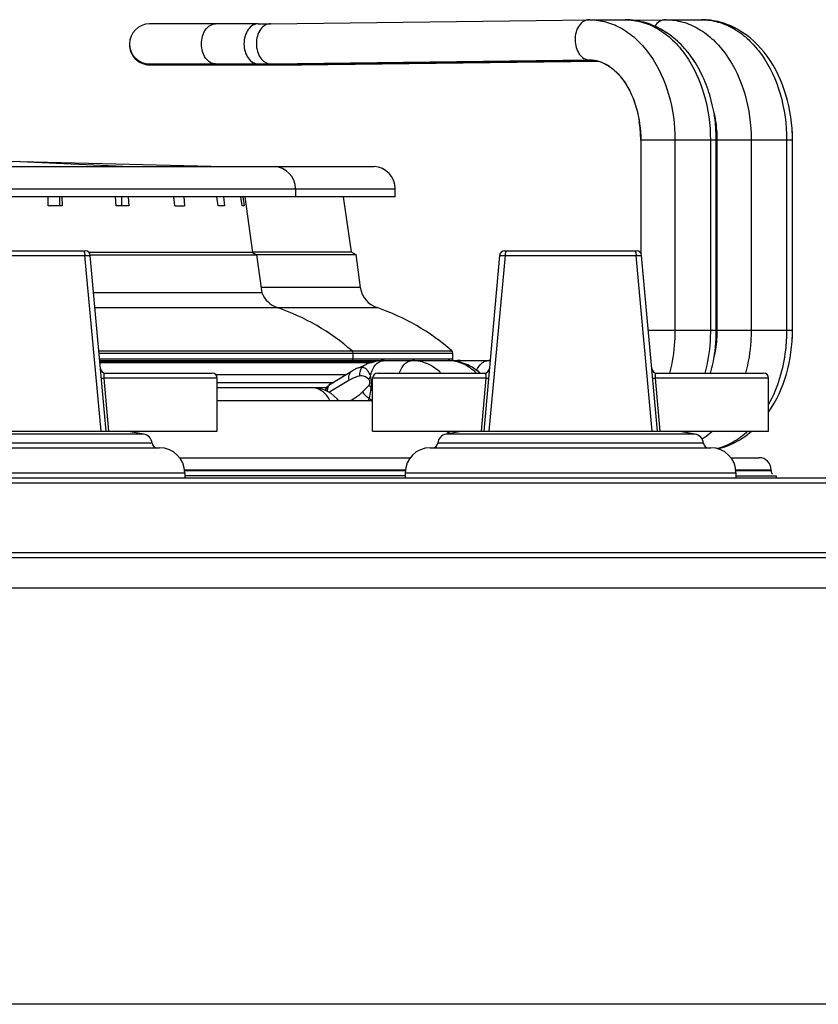
# Model space of a CAD drawing. Units: millimetres. Extents: x 122 to 1027, y 63 to 778.
# Drawn here: x 597 to 676, y 669 to 768 of the extents above; entities that cross this region are included whole.
import ezdxf

# ---------------------------------------------------------------- set-up
doc = ezdxf.new("R2010")
doc.units = ezdxf.units.MM
doc.header["$LTSCALE"] = 65.395
doc.layers.get('0').update_dxf_attribs({"linetype": 'CONTINUOUS'})

msp = doc.modelspace()

# ---------------------------------------------------------------- linework, layer by layer
at = {"color": 7, "linetype": 'CONTINUOUS'}
for p, q in [((621.728, 767.1271), (653.5216, 767.5195)), ((653.5952, 767.52), (653.5093, 767.5194)), ((653.5952, 767.52), (653.5956, 767.52)), ((653.5956, 767.52), (657.1312, 767.52)), ((657.13, 767.52), (657.1312, 767.52)), ((657.7094, 767.4851), (661.123, 767.5272)), ((661.1964, 767.5277), (661.1107, 767.5271)), ((661.1964, 767.5277), (661.197, 767.5277)), ((661.197, 767.5277), (664.7326, 767.5277)), ((664.7313, 767.5277), (664.7326, 767.5277)), ((620.5063, 767.1121), (609.6736, 767.1121)), ((609.6736, 763.1121), (624.0418, 763.1121)), ((609.6736, 763.0197), (623.5406, 763.0197)), ((620.2128, 763.0276), (620.0051, 763.0274)), ((621.2515, 763.0351), (654.2449, 763.4423)), ((621.2515, 763.0351), (624.787, 763.0351)), ((621.7527, 763.1274), (653.5462, 763.5198)), ((621.7527, 763.1274), (625.2883, 763.1274)), ((623.7483, 763.0276), (623.5406, 763.0274)), ((623.7483, 763.02), (623.5406, 763.0197)), ((624.787, 763.0351), (654.3935, 763.4005)), ((624.7994, 763.0275), (654.4199, 763.3931)), ((625.2883, 763.1274), (654.0082, 763.4819)), ((625.3006, 763.1198), (654.0823, 763.475)), ((653.5462, 763.5198), (653.5947, 763.5201)), ((653.5462, 763.5198), (653.5947, 763.5198)), ((653.5947, 763.5201), (653.5956, 763.5201)), ((658.6667, 755.5124), (658.6667, 744.2557)), ((666.2076, 755.5124), (658.6667, 755.5124)), ((658.6721, 755.5124), (658.6721, 744.2485)), ((662.0863, 755.5124), (662.0863, 736.5121)), ((665.6218, 755.5124), (665.6218, 736.5121)), ((666.2076, 736.5121), (666.2076, 755.5124)), ((666.2681, 755.5201), (666.2681, 736.5197)), ((673.809, 755.5201), (666.2681, 755.5201)), ((666.2735, 755.5201), (666.2735, 736.5197)), ((669.6877, 755.5201), (669.6877, 736.5197)), ((673.2232, 755.5201), (673.2232, 736.5197)), ((673.809, 736.5197), (673.809, 755.5201)), ((561.2918, 752.8603), (632.0648, 752.8603)), ((596.7243, 753.3621), (585.7243, 752.8603)), ((596.7243, 753.3621), (607.7243, 752.8603)), ((596.7776, 753.3596), (617.1783, 752.8603)), ((559.1783, 750.6621), (634.1783, 750.6621)), ((634.178, 749.8621), (559.1786, 749.8621)), ((599.5622, 748.9621), (599.5424, 749.8621)), ((600.7008, 749.8621), (600.7008, 748.9621)), ((600.9252, 749.8621), (600.945, 748.9621)), ((606.343, 748.9621), (606.2856, 749.8621)), ((606.8818, 749.8621), (606.8818, 748.9621)), ((607.533, 749.8621), (607.5904, 748.9621)), ((612.1823, 748.9621), (612.0928, 749.8621)), ((613.0828, 749.8621), (613.1723, 748.9621)), ((616.5084, 748.9621), (616.3957, 749.8621)), ((617.0313, 749.8621), (617.144, 748.9621)), ((618.898, 748.9621), (618.773, 749.8621)), ((618.992, 749.8621), (619.117, 748.9621)), ((619.1696, 749.8621), (619.9536, 744.2835)), ((624.2243, 750.6621), (624.2243, 749.8621)), ((628.9989, 749.8621), (629.7718, 744.3621)), ((634.1783, 749.8621), (634.1783, 750.6621)), ((600.945, 748.9621), (599.5622, 748.9621)), ((607.5904, 748.9621), (606.343, 748.9621)), ((612.1823, 748.9621), (613.1723, 748.9621)), ((617.144, 748.9621), (616.5084, 748.9621)), ((619.117, 748.9621), (618.898, 748.9621)), ((590.0847, 744.4621), (603.2624, 744.4621)), ((590.1404, 743.979), (603.2067, 743.979)), ((604.827, 726.4621), (603.2067, 743.979)), ((619.9536, 744.2835), (603.645, 744.2835)), ((603.7604, 744.054), (620.3511, 744.054)), ((605.3307, 726.4621), (603.7604, 744.0066)), ((619.9536, 744.3621), (629.7718, 744.3621)), ((619.9536, 744.2835), (620.3511, 744.054)), ((620.2789, 744.0957), (630.2332, 744.0957)), ((620.3511, 744.054), (620.8845, 740.2586)), ((629.7718, 744.3621), (630.2332, 744.0957)), ((630.2332, 744.0957), (630.6946, 740.813)), ((644.5867, 744.0066), (643.0164, 726.4621)), ((645.1404, 743.979), (643.5201, 726.4621)), ((645.0847, 744.4621), (658.2624, 744.4621)), ((645.1404, 743.979), (658.2067, 743.979)), ((659.827, 726.4621), (658.2067, 743.979)), ((660.3307, 726.4621), (658.7604, 744.0066)), ((620.8845, 740.2586), (604.0959, 740.2586)), ((630.6946, 740.813), (620.8066, 740.813)), ((604.2275, 738.7878), (632.3698, 738.7878)), ((666.2076, 736.5121), (659.4312, 736.5121)), ((673.809, 736.5197), (666.2681, 736.5197)), ((604.6144, 734.4649), (639.8267, 734.4649)), ((604.6346, 734.2399), (639.9283, 734.2399)), ((629.9743, 733.6621), (629.9743, 734.2399)), ((639.9283, 733.6621), (639.9283, 734.2399)), ((639.9283, 733.6621), (604.6863, 733.6621)), ((604.6997, 733.5121), (633.0896, 733.5121)), ((631.9428, 733.3621), (604.7132, 733.3621)), ((604.7176, 733.3121), (631.4736, 733.3121)), ((612.255, 733.3326), (631.8316, 733.3326)), ((629.8475, 733.3621), (629.9341, 733.5121)), ((630.5161, 732.7987), (631.2643, 733.1222)), ((633.0889, 733.5044), (639.4549, 733.5044)), ((639.4535, 733.5121), (639.8881, 733.5121)), ((639.8678, 733.4769), (639.8881, 733.5121)), ((640.6902, 733.5121), (643.6474, 733.5121)), ((605.2689, 732.2621), (615.9236, 732.2621)), ((616.2804, 732.1121), (629.2836, 732.1121)), ((627.7583, 731.1958), (629.88, 732.4703)), ((630.0098, 732.546), (629.8794, 732.47)), ((630.3099, 732.7039), (630.0098, 732.546)), ((630.516, 732.7987), (630.3099, 732.7039)), ((632.4236, 732.2621), (643.0782, 732.2621)), ((660.2689, 732.2621), (670.9236, 732.2621)), ((605.6066, 726.4621), (605.1439, 731.7621)), ((616.4236, 731.7621), (605.1439, 731.7621)), ((616.4236, 726.4621), (616.4236, 731.7621)), ((616.4236, 731.3121), (627.9517, 731.3121)), ((627.5574, 730.3484), (629.5369, 731.5374)), ((631.9236, 726.4621), (631.9236, 731.7621)), ((643.2032, 731.7621), (631.9236, 731.7621)), ((643.2032, 731.7621), (642.7405, 726.4621)), ((660.6066, 726.4621), (660.1439, 731.7621)), ((671.4236, 731.7621), (660.1439, 731.7621)), ((671.4236, 726.4621), (671.4236, 731.7621)), ((616.4236, 730.8121), (625.807, 730.8121)), ((626.1973, 730.7912), (625.809, 730.812)), ((625.8521, 730.8121), (627.3663, 730.8121)), ((626.6349, 730.7169), (626.1973, 730.7912)), ((627.0481, 730.5931), (626.6349, 730.7169)), ((627.4312, 730.4242), (627.0481, 730.5931)), ((627.783, 730.2128), (627.4312, 730.4242)), ((628.0981, 729.9642), (627.783, 730.2128)), ((616.4236, 729.5121), (631.9236, 729.5121)), ((628.3733, 729.6818), (628.0981, 729.9642)), ((628.5056, 729.5121), (628.3733, 729.6818)), ((629.9504, 729.625), (629.7624, 729.5121)), ((576.9236, 726.4621), (616.4235, 726.4621)), ((609.1038, 726.1566), (607.3715, 726.4621)), ((631.9236, 726.4621), (671.4235, 726.4621)), ((640.9756, 726.4621), (639.2433, 726.1566)), ((639.2808, 726.4621), (639.537, 726.2084)), ((664.1038, 726.1566), (662.3715, 726.4621)), ((609.9257, 725.2653), (583.4214, 725.2653)), ((609.1038, 726.1566), (584.2433, 726.1566)), ((664.9257, 725.2653), (638.4214, 725.2653)), ((664.1038, 726.1566), (639.2433, 726.1566)), ((582.6736, 724.8121), (610.6736, 724.8121)), ((637.6736, 724.8121), (665.6736, 724.8121)), ((612.6698, 723.8121), (635.6773, 723.8121)), ((667.6698, 723.8121), (670.4736, 723.8121)), ((580.1736, 722.3121), (613.1736, 722.3121)), ((613.1534, 722.6121), (635.1937, 722.6121)), ((635.1736, 722.5121), (613.1736, 722.5121)), ((613.1736, 722.3121), (613.1736, 721.8121)), ((635.1736, 722.3121), (635.1736, 721.8121)), ((635.1736, 722.3121), (668.1736, 722.3121)), ((668.1534, 722.6121), (671.6736, 722.6121)), ((671.6736, 722.5121), (668.1637, 722.5121)), ((668.1736, 722.3121), (668.1736, 721.8121)), ((671.6736, 722.5121), (671.6736, 722.6121)), ((166.6736, 721.3121), (1026.6736, 721.3121)), ((167.1736, 721.8121), (1026.1736, 721.8121)), ((635.1736, 722.0121), (613.1736, 722.0121)), ((668.1736, 722.0121), (672.1736, 722.0121)), ((672.1736, 722.0121), (672.1736, 721.8121)), ((1026.6736, 714.3121), (166.6736, 714.3121)), ((1026.1736, 713.8121), (167.1736, 713.8121)), ((167.6736, 710.8121), (1025.6736, 710.8121))]:
    msp.add_line(p, q, dxfattribs=at)
at = {"color": 3, "linetype": 'CONTINUOUS'}
msp.add_line((956.7236, 669.2621), (236.6236, 669.2621), dxfattribs=at)
at = {"color": 7, "linetype": 'CONTINUOUS'}
for centre, radius, start, end in [((609.6736, 765.1121), 2, 90, 270), ((620.5063, 866.1205), 99.0009, 270.00001, 270.707092), ((609.6736, 765.0197), 2, 178.602128, 270), ((620.0063, 764.0398), 1.0124, 257.793118, 269.929839), ((620.0051, 864.0261), 100.9986, 270.117853, 270.4714), ((620.5063, 864.1207), 101.001, 270.00001, 270.707092), ((620.005, 864.0318), 101.0044, 270.471401, 270.70709), ((623.5406, 864.0261), 100.9986, 270.117853, 270.4714), ((623.5406, 864.0222), 101.0025, 270.117853, 270.4714), ((624.0418, 864.1207), 101.001, 270.00001, 270.707092), ((624.0418, 864.1169), 101.0048, 270.00001, 270.707092), ((623.5405, 864.0318), 101.0044, 270.471401, 270.70709), ((623.5405, 864.028), 101.0082, 270.471401, 270.70709), ((624.7868, 764.0216), 0.9941, 270.724622, 274.998848), ((625.2881, 764.1139), 0.9941, 270.724622, 274.998848), ((654.9403, 755.6293), 11.3196, 11.402142, 12.016125), ((654.7813, 755.598), 11.4816, 8.867815, 11.398109), ((646.7967, 755.5335), 11.8691, 4.577983, 8.717167), ((654.6702, 755.5799), 11.5942, 8.596086, 8.871827), ((654.3943, 755.5409), 11.8728, 4.680744, 8.583095), ((646.5887, 755.514), 12.078, 4.229146, 4.591326), ((646.5634, 755.5119), 12.1033, 0.002633, 4.230388), ((650.0959, 755.5121), 16.1064, 0.001356, 3.991922), ((654.1917, 755.5218), 12.0763, 4.184822, 4.692546), ((654.1648, 755.5196), 12.1033, 0.002654, 4.186176), ((657.6972, 755.5197), 16.1065, 0.001367, 3.944721), ((622.0243, 750.6621), 2.2, 0, 87.740394), ((631.9783, 750.6621), 2.2, 0, 87.740394), ((603.2624, 743.9621), 0.5, 5.114696, 90), ((645.0847, 743.9621), 0.5, 90, 174.885304), ((658.2624, 743.9621), 0.5, 5.114696, 90), ((623.2243, 741.1621), 2.5082, 201.113849, 251.195406), ((633.1783, 741.1621), 2.5082, 188, 251.195406), ((615.3243, 717.9621), 22, 48.601645, 71.195406), ((625.2783, 717.9621), 22, 48.601645, 71.195406), ((650.0959, 736.5124), 16.1064, 356.036358, 359.998631), ((654.1641, 736.5203), 12.104, 355.889813, 359.997408), ((657.6972, 736.5201), 16.1065, 356.086439, 359.998621), ((654.3938, 736.499), 11.8733, 351.50003, 355.269345), ((654.1922, 736.518), 12.0758, 355.258364, 355.891233), ((629.6743, 734.2399), 0.3, 0, 48.601645), ((639.6283, 734.2399), 0.3, 0, 48.601645), ((654.9062, 736.4175), 11.3544, 348.456695, 348.690503), ((654.7737, 736.4432), 11.4893, 348.69453, 351.141922), ((654.6631, 736.4612), 11.6014, 351.138194, 351.487941), ((629.6743, 733.6621), 0.3, 330, 360), ((631.4736, 732.1121), 1.2, 78.681179, 90), ((633.1197, 728.8567), 4.6586, 105.652369, 107.820391), ((633.171, 729.6777), 3.8454, 109.646389, 111.003334), ((633.0958, 728.9431), 4.569, 90.078425, 105.656081), ((633.1196, 729.831), 3.6837, 99.127916, 109.695338), ((633.0909, 729.9844), 3.5277, 90.021388, 99.062308), ((639.4535, 729.0199), 4.4922, 87.873561, 89.999325), ((639.4534, 732.523), 0.989, 85.780518, 89.992784), ((639.6283, 733.6621), 0.3, 330, 360), ((640.6917, 729.0026), 4.5172, 90.009895, 98.234837), ((640.6914, 729.0069), 4.5052, 90.013926, 97.740934), ((640.6991, 729.9464), 3.5738, 99.423508, 99.862327), ((640.6924, 729.9899), 3.5299, 90.023985, 99.431513), ((643.5193, 730.0324), 3.4797, 87.902295, 89.99893), ((605.2689, 732.7621), 0.5, 185.114636, 269.999995), ((615.9236, 731.7621), 0.5, 0, 90), ((632.4236, 731.7621), 0.5, 90, 180), ((639.0319, 728.1564), 5.4582, 48.856558, 53.790372), ((643.0782, 732.7621), 0.5, 270.000006, 354.885374), ((660.2689, 732.7621), 0.5, 185.114636, 269.999995), ((670.9236, 731.7621), 0.5, 0, 90), ((631.0572, 729.8649), 1.1326, 192.233209, 198.200199), ((628.1627, 730.8713), 3.6042, 337.818849, 341.43816), ((608.9301, 725.1718), 1, 5.365315, 80), ((610.4236, 725.3121), 0.5, 185.365315, 270), ((637.9236, 725.3121), 0.5, 270, 354.634685), ((639.417, 725.1718), 1, 100, 174.634685), ((663.9301, 725.1718), 1, 5.365315, 80), ((665.4236, 725.3121), 0.5, 185.365315, 270), ((610.6736, 722.3121), 2.5, 0, 90), ((637.6736, 722.3121), 2.5, 90, 180), ((665.6736, 722.3121), 2.5, 0, 90), ((670.4736, 722.6121), 1.2, 0, 90), ((672.1736, 722.5121), 0.5, 180, 225)]:
    msp.add_arc(centre, radius, start, end, dxfattribs=at)
for points, knots in [([(653.5093, 767.5194), (653.3225, 767.5171), (652.9227, 767.3913), (652.4681, 766.9222), (652.1797, 766.2663), (652.085, 765.5105), (652.1938, 764.7559), (652.4944, 764.104), (652.957, 763.6411), (653.3591, 763.5198), (653.5462, 763.5198)], [0, 0, 0, 0, 0.1046684, 0.2221336, 0.3556518, 0.4995093, 0.6434898, 0.7773283, 0.8951586, 1, 1, 1, 1]), ([(653.5956, 767.52), (654.1531, 767.5199), (655.2942, 767.3581), (656.9133, 766.6502), (658.3918, 765.5144), (660.1545, 763.439), (661.6835, 760.0573), (662.0863, 757.0592), (662.0863, 755.5124)], [0, 0, 0, 0, 0.1034576, 0.210681, 0.3245041, 0.4464373, 0.7129457, 1, 1, 1, 1]), ([(657.1292, 767.5124), (657.8518, 767.5126), (659.3199, 767.2817), (660.6489, 766.6271), (661.2617, 766.2179)], [0, 0, 0, 0, 0.4951508, 1, 1, 1, 1]), ([(666.2076, 755.5124), (666.2075, 757.028), (665.8914, 759.2969), (664.8255, 762.0614), (663.7423, 763.8909), (662.3901, 765.4272), (660.7985, 766.6032), (659.0192, 767.3487), (657.7547, 767.5201), (657.13, 767.52)], [0, 0, 0, 0, 0.2735627, 0.4058153, 0.533127, 0.6552573, 0.7728549, 0.8872439, 1, 1, 1, 1]), ([(657.1312, 767.52), (657.6887, 767.5199), (658.8297, 767.3581), (660.4488, 766.6502), (661.9273, 765.5144), (663.6901, 763.439), (665.219, 760.0573), (665.6218, 757.0592), (665.6218, 755.5124)], [0, 0, 0, 0, 0.1034576, 0.210681, 0.3245041, 0.4464373, 0.7129457, 1, 1, 1, 1]), ([(661.1107, 767.5271), (660.9132, 767.5247), (660.4889, 767.3833), (660.1977, 767.0578), (660.0781, 766.8686)], [0, 0, 0, 0, 0.4688189, 1, 1, 1, 1]), ([(661.197, 767.5277), (661.7545, 767.5276), (662.8956, 767.3658), (664.5147, 766.6579), (665.9932, 765.5221), (667.7559, 763.4467), (669.2849, 760.065), (669.6877, 757.0669), (669.6877, 755.5201)], [0, 0, 0, 0, 0.1034576, 0.210681, 0.3245041, 0.4464373, 0.7129457, 1, 1, 1, 1]), ([(664.7306, 767.5201), (665.306, 767.5203), (666.4683, 767.3759), (667.5603, 766.9567), (668.0778, 766.6894)], [0, 0, 0, 0, 0.4969594, 1, 1, 1, 1]), ([(673.809, 755.5201), (673.8088, 757.0357), (673.3944, 760.0032), (671.5605, 763.9356), (669.023, 766.3515), (666.6206, 767.3561), (665.3559, 767.5278), (664.7313, 767.5277)], [0, 0, 0, 0, 0.2741871, 0.5334237, 0.7723384, 0.8869877, 1, 1, 1, 1]), ([(664.7326, 767.5277), (665.2901, 767.5276), (666.4311, 767.3658), (668.0502, 766.6579), (669.5287, 765.5221), (671.2915, 763.4467), (672.8204, 760.065), (673.2232, 757.0669), (673.2232, 755.5201)], [0, 0, 0, 0, 0.1034576, 0.210681, 0.3245041, 0.4464373, 0.7129457, 1, 1, 1, 1]), ([(616.2637, 763.1121), (616.0762, 763.1121), (615.6737, 763.2337), (615.2128, 763.6998), (614.9168, 764.3549), (614.8146, 765.1121), (614.9168, 765.8693), (615.2128, 766.5243), (615.6737, 766.9904), (616.0762, 767.1121), (616.2637, 767.1121)], [0, 0, 0, 0, 0.1047456, 0.2223284, 0.3560178, 0.5, 0.6439822, 0.7776716, 0.8952544, 1, 1, 1, 1]), ([(620.5063, 767.1196), (620.3189, 767.1196), (619.9164, 766.9979), (619.4554, 766.532), (619.1595, 765.8768), (619.0572, 765.1197), (619.1595, 764.3625), (619.4554, 763.7074), (619.9164, 763.2415), (620.3189, 763.1197), (620.5063, 763.1197)], [0, 0, 0, 0, 0.1047356, 0.2223309, 0.3560171, 0.5, 0.6439829, 0.7776691, 0.8952644, 1, 1, 1, 1]), ([(621.728, 767.1271), (621.5409, 767.1271), (621.1392, 767.0057), (620.6806, 766.5393), (620.3887, 765.8839), (620.2912, 765.1266), (620.3984, 764.3696), (620.6984, 763.7148), (621.1617, 763.2495), (621.565, 763.1274), (621.7527, 763.1274)], [0, 0, 0, 0, 0.1045684, 0.2218014, 0.3551684, 0.4990281, 0.6431329, 0.7771372, 0.8950947, 1, 1, 1, 1]), ([(653.5947, 763.5201), (653.8825, 763.5202), (654.4921, 763.4303), (655.3884, 763.025), (656.2619, 762.3324), (657.3908, 760.9686), (658.4015, 758.6578), (658.672, 756.5937), (658.6721, 755.5124)], [0, 0, 0, 0, 0.083482, 0.1759672, 0.2822017, 0.4040379, 0.686383, 1, 1, 1, 1]), ([(654.0068, 763.4842), (654.4984, 763.4168), (655.5676, 762.9842), (656.9203, 761.6587), (657.9926, 759.7076), (658.4015, 758.1603), (658.5286, 757.3323)], [0, 0, 0, 0, 0.1839547, 0.4127901, 0.689465, 1, 1, 1, 1]), ([(665.9844, 758.1366), (666.0324, 757.9254), (666.202, 757.0632), (666.2734, 756.1821), (666.2735, 755.5201)], [0, 0, 0, 0, 0.2465204, 1, 1, 1, 1]), ([(603.0538, 744.4621), (603.064, 744.4621), (603.0873, 744.4535), (603.1151, 744.4233), (603.1403, 744.3781), (603.1624, 744.3183), (603.1809, 744.2458), (603.1949, 744.163), (603.2039, 744.0729), (603.2064, 744.0107), (603.2067, 743.979)], [0, 0, 0, 0, 0.0575614, 0.1311931, 0.2277941, 0.3480977, 0.4898554, 0.6491656, 0.8210752, 1, 1, 1, 1]), ([(603.2067, 743.979), (603.2454, 743.9811), (603.3198, 743.9851), (603.4261, 743.9908), (603.5079, 743.9951), (603.567, 743.9981), (603.6058, 744), (603.6407, 744.0018), (603.6714, 744.0032), (603.6978, 744.0045), (603.7195, 744.0054), (603.7347, 744.0061), (603.7445, 744.0064), (603.7501, 744.0066), (603.7543, 744.0067), (603.7577, 744.0069), (603.7591, 744.0066), (603.7604, 744.0068), (603.7604, 744.0066)], [0, 0, 0, 0, 0.2096541, 0.4031867, 0.5758407, 0.6529797, 0.7233432, 0.7864964, 0.8420476, 0.8896513, 0.9290143, 0.9598933, 0.9720881, 0.9820949, 0.9898979, 0.9954841, 0.9988487, 1, 1, 1, 1]), ([(644.5867, 744.0066), (644.5867, 744.0068), (644.588, 744.0066), (644.5894, 744.0069), (644.5928, 744.0067), (644.597, 744.0066), (644.6026, 744.0064), (644.6124, 744.0061), (644.6276, 744.0054), (644.6493, 744.0045), (644.6757, 744.0032), (644.7064, 744.0018), (644.7413, 744), (644.7801, 743.9981), (644.8392, 743.9951), (644.921, 743.9908), (645.0273, 743.9851), (645.1017, 743.9811), (645.1404, 743.979)], [0, 0, 0, 0, 0.0011511, 0.0045152, 0.0101006, 0.0179023, 0.0279073, 0.0401007, 0.070976, 0.1103368, 0.1579385, 0.2134871, 0.2766384, 0.3470004, 0.4241371, 0.5967892, 0.7903309, 1, 1, 1, 1]), ([(645.2933, 744.4621), (645.2831, 744.4621), (645.2598, 744.4535), (645.232, 744.4233), (645.2068, 744.3781), (645.1847, 744.3183), (645.1662, 744.2458), (645.1522, 744.163), (645.1432, 744.0729), (645.1407, 744.0107), (645.1404, 743.979)], [0, 0, 0, 0, 0.0575614, 0.1311931, 0.2277941, 0.3480977, 0.4898554, 0.6491655, 0.8210752, 1, 1, 1, 1]), ([(658.0538, 744.4621), (658.064, 744.4621), (658.0873, 744.4535), (658.1151, 744.4233), (658.1403, 744.3781), (658.1624, 744.3183), (658.1809, 744.2458), (658.1949, 744.163), (658.2039, 744.0729), (658.2064, 744.0107), (658.2067, 743.979)], [0, 0, 0, 0, 0.0575614, 0.1311931, 0.2277941, 0.3480977, 0.4898554, 0.6491656, 0.8210752, 1, 1, 1, 1]), ([(658.2067, 743.979), (658.2454, 743.9811), (658.3198, 743.9851), (658.4261, 743.9908), (658.5079, 743.9951), (658.567, 743.9981), (658.6058, 744), (658.6407, 744.0018), (658.6714, 744.0032), (658.6978, 744.0045), (658.7195, 744.0054), (658.7347, 744.0061), (658.7445, 744.0064), (658.7501, 744.0066), (658.7543, 744.0067), (658.7577, 744.0069), (658.7591, 744.0066), (658.7604, 744.0068), (658.7604, 744.0066)], [0, 0, 0, 0, 0.2096541, 0.4031867, 0.5758407, 0.6529797, 0.7233432, 0.7864964, 0.8420476, 0.8896513, 0.9290143, 0.9598933, 0.9720881, 0.9820949, 0.9898979, 0.9954841, 0.9988487, 1, 1, 1, 1]), ([(662.0863, 736.5121), (662.0863, 736.1503), (662.0403, 734.7184), (661.8124, 733.2914), (661.5354, 732.2573)], [0, 0, 0, 0, 0.252586, 1, 1, 1, 1]), ([(665.6218, 736.5121), (665.6218, 736.1503), (665.5758, 734.7184), (665.348, 733.2914), (665.0709, 732.2573)], [0, 0, 0, 0, 0.252586, 1, 1, 1, 1]), ([(665.6283, 732.2591), (665.7245, 732.6002), (666.064, 733.9933), (666.2075, 735.4332), (666.2076, 736.5121)], [0, 0, 0, 0, 0.2472978, 1, 1, 1, 1]), ([(666.2735, 736.5197), (666.2735, 736.2999), (666.2497, 735.43), (666.1325, 734.5621), (665.9899, 733.9276)], [0, 0, 0, 0, 0.2525826, 1, 1, 1, 1]), ([(669.6877, 736.5197), (669.6877, 736.1573), (669.6415, 734.7228), (669.4128, 733.2931), (669.1347, 732.2572)], [0, 0, 0, 0, 0.2525974, 1, 1, 1, 1]), ([(673.2232, 736.5197), (673.2232, 735.8589), (673.0756, 733.3157), (672.3385, 730.7867), (671.4272, 729.1343)], [0, 0, 0, 0, 0.2593598, 1, 1, 1, 1]), ([(671.4329, 728.3795), (672.225, 729.5234), (673.4242, 732.1807), (673.8088, 735.0528), (673.809, 736.5197)], [0, 0, 0, 0, 0.4867903, 1, 1, 1, 1]), ([(630.9039, 732.8486), (630.9288, 732.8785), (631.0318, 732.9896), (631.1609, 733.0766), (631.264, 733.1213)], [0, 0, 0, 0, 0.2574108, 1, 1, 1, 1]), ([(633.0889, 733.5044), (632.6219, 733.5043), (631.9924, 733.4042), (631.4082, 733.1844), (631.2642, 733.1222)], [0, 0, 0, 0, 0.7485389, 1, 1, 1, 1]), ([(631.7, 731.8766), (631.7295, 732.0967), (631.8389, 732.5137), (632.1455, 733.0478), (632.5757, 733.4105), (632.9242, 733.5042), (633.0889, 733.5044)], [0, 0, 0, 0, 0.2879245, 0.5521131, 0.7865244, 1, 1, 1, 1]), ([(634.6098, 732.2644), (634.6608, 732.4399), (634.7953, 732.7672), (635.1009, 733.1721), (635.484, 733.4399), (635.7778, 733.5044), (635.918, 733.5044)], [0, 0, 0, 0, 0.2852034, 0.545945, 0.7813106, 1, 1, 1, 1]), ([(638.7296, 732.2637), (638.342, 732.6427), (637.474, 733.2678), (636.4201, 733.5044), (635.918, 733.5044)], [0, 0, 0, 0, 0.5191561, 1, 1, 1, 1]), ([(642.2652, 732.2637), (641.8775, 732.6427), (641.0095, 733.2678), (639.9557, 733.5044), (639.4535, 733.5044)], [0, 0, 0, 0, 0.5191561, 1, 1, 1, 1]), ([(642.2563, 732.5604), (641.8513, 732.8567), (640.9556, 733.3346), (639.951, 733.5042), (639.4548, 733.5043)], [0, 0, 0, 0, 0.5028117, 1, 1, 1, 1]), ([(642.6288, 732.2708), (642.2113, 732.6358), (641.2665, 733.2415), (640.1658, 733.4887), (639.6201, 733.509)], [0, 0, 0, 0, 0.5038644, 1, 1, 1, 1]), ([(642.2999, 732.5246), (642.4136, 732.7982), (642.661, 733.1758), (643.1401, 733.4629), (643.3961, 733.5121), (643.5194, 733.5121)], [0, 0, 0, 0, 0.5384453, 0.7760257, 1, 1, 1, 1]), ([(605.1439, 731.7621), (605.1314, 731.834), (605.1216, 731.938), (605.1311, 732.0664), (605.1469, 732.1399), (605.1697, 732.1955), (605.1983, 732.2345), (605.2322, 732.2574), (605.257, 732.2621), (605.2689, 732.2621)], [0, 0, 0, 0, 0.3887837, 0.5513576, 0.6834593, 0.7874375, 0.869288, 0.937067, 1, 1, 1, 1]), ([(629.8794, 732.47), (629.7376, 732.3847), (629.5052, 732.0849), (629.4984, 731.7157), (629.5369, 731.5374)], [0, 0, 0, 0, 0.4756549, 1, 1, 1, 1]), ([(630.9039, 732.8486), (630.7956, 732.7454), (630.6296, 732.4682), (630.6037, 732.1498), (630.6227, 731.9917)], [0, 0, 0, 0, 0.4843851, 1, 1, 1, 1]), ([(630.9039, 732.8486), (631.0673, 732.8387), (631.3329, 732.6648), (631.5674, 732.2937), (631.6618, 732.0295), (631.7, 731.8766)], [0, 0, 0, 0, 0.3716907, 0.6421543, 1, 1, 1, 1]), ([(643.0782, 732.2621), (643.0901, 732.2621), (643.115, 732.2574), (643.1488, 732.2345), (643.1774, 732.1955), (643.2002, 732.1399), (643.216, 732.0664), (643.2255, 731.938), (643.2157, 731.834), (643.2032, 731.7621)], [0, 0, 0, 0, 0.062933, 0.130712, 0.2125625, 0.3165407, 0.4486424, 0.6112163, 1, 1, 1, 1]), ([(660.1439, 731.7621), (660.1314, 731.834), (660.1216, 731.938), (660.1311, 732.0664), (660.1469, 732.1399), (660.1697, 732.1955), (660.1983, 732.2345), (660.2322, 732.2574), (660.257, 732.2621), (660.2689, 732.2621)], [0, 0, 0, 0, 0.3887837, 0.5513576, 0.6834593, 0.7874375, 0.869288, 0.937067, 1, 1, 1, 1]), ([(604.8604, 731.7175), (604.8603, 731.7181), (604.8621, 731.7197), (604.8657, 731.7212), (604.8719, 731.7232), (604.8846, 731.7264), (604.9065, 731.7308), (604.9394, 731.7362), (604.9806, 731.7422), (605.0293, 731.7487), (605.0846, 731.7554), (605.1235, 731.7598), (605.1439, 731.7621)], [0, 0, 0, 0, 0.0067433, 0.0206734, 0.0427737, 0.0731429, 0.158319, 0.2747777, 0.4202891, 0.5920008, 0.7865222, 1, 1, 1, 1]), ([(627.2397, 730.5078), (627.2736, 730.6533), (627.4054, 730.9275), (627.6349, 731.1218), (627.7583, 731.1958)], [0, 0, 0, 0, 0.5093496, 1, 1, 1, 1]), ([(627.7583, 731.1958), (627.6387, 731.1242), (627.4343, 730.8919), (627.3849, 730.5919), (627.3918, 730.4413)], [0, 0, 0, 0, 0.4802858, 1, 1, 1, 1]), ([(629.5369, 731.5374), (629.6237, 731.5896), (629.9668, 731.7809), (630.3371, 731.9312), (630.6227, 731.9917)], [0, 0, 0, 0, 0.2575487, 1, 1, 1, 1]), ([(630.6227, 731.9917), (630.7751, 732.024), (631.1375, 732.0101), (631.4385, 731.7772), (631.5368, 731.6148)], [0, 0, 0, 0, 0.450831, 1, 1, 1, 1]), ([(631.7, 731.8766), (631.6826, 731.8557), (631.6191, 731.7745), (631.566, 731.6847), (631.5368, 731.6148)], [0, 0, 0, 0, 0.2646297, 1, 1, 1, 1]), ([(631.5368, 731.6148), (631.5847, 731.5356), (631.6509, 731.3571), (631.6064, 731.1705), (631.5657, 731.092)], [0, 0, 0, 0, 0.5117479, 1, 1, 1, 1]), ([(631.7, 731.8766), (631.7201, 731.7924), (631.785, 731.4483), (631.7941, 731.0919), (631.758, 730.8308)], [0, 0, 0, 0, 0.2471485, 1, 1, 1, 1]), ([(643.2032, 731.7621), (643.2236, 731.7598), (643.2625, 731.7554), (643.3178, 731.7487), (643.3665, 731.7422), (643.4077, 731.7362), (643.4406, 731.7308), (643.4625, 731.7264), (643.4752, 731.7232), (643.4814, 731.7212), (643.485, 731.7197), (643.4868, 731.7181), (643.4868, 731.7175)], [0, 0, 0, 0, 0.2134781, 0.4079997, 0.5797116, 0.725223, 0.8416817, 0.9268575, 0.9572267, 0.9793269, 0.9932568, 1, 1, 1, 1]), ([(659.8604, 731.7175), (659.8603, 731.7181), (659.8621, 731.7197), (659.8657, 731.7212), (659.8719, 731.7232), (659.8846, 731.7264), (659.9065, 731.7308), (659.9394, 731.7362), (659.9806, 731.7422), (660.0293, 731.7487), (660.0846, 731.7554), (660.1235, 731.7598), (660.1439, 731.7621)], [0, 0, 0, 0, 0.0067433, 0.0206734, 0.0427737, 0.0731429, 0.158319, 0.2747777, 0.4202891, 0.5920008, 0.7865222, 1, 1, 1, 1]), ([(627.6667, 729.5148), (627.4743, 729.8869), (626.9655, 730.5299), (626.173, 730.8113), (625.807, 730.812)], [0, 0, 0, 0, 0.5336944, 1, 1, 1, 1]), ([(630.9604, 730.4295), (630.8827, 730.3474), (630.5732, 730.0467), (630.2231, 729.7888), (629.9504, 729.625)], [0, 0, 0, 0, 0.2621754, 1, 1, 1, 1]), ([(631.5657, 731.092), (631.4952, 730.9558), (631.2748, 730.7416), (631.0607, 730.5356), (630.9604, 730.4295)], [0, 0, 0, 0, 0.5123221, 1, 1, 1, 1]), ([(631.5794, 729.724), (631.5073, 729.7598), (631.2381, 729.9288), (631.0333, 730.2041), (630.9604, 730.4295)], [0, 0, 0, 0, 0.2535384, 1, 1, 1, 1]), ([(631.758, 730.8308), (631.7381, 730.851), (631.6648, 730.9307), (631.6023, 731.0208), (631.5657, 731.092)], [0, 0, 0, 0, 0.2609489, 1, 1, 1, 1]), ([(631.758, 730.8308), (631.7464, 730.722), (631.6932, 730.3519), (631.6175, 729.9856), (631.5794, 729.724)], [0, 0, 0, 0, 0.2927537, 1, 1, 1, 1]), ([(631.9232, 730.3747), (631.906, 730.4103), (631.8392, 730.5578), (631.788, 730.7123), (631.758, 730.8308)], [0, 0, 0, 0, 0.244581, 1, 1, 1, 1]), ([(631.9238, 729.5075), (631.8942, 729.5216), (631.7734, 729.5837), (631.6601, 729.6601), (631.5794, 729.724)], [0, 0, 0, 0, 0.2417763, 1, 1, 1, 1]), ([(639.6052, 726.2187), (639.5812, 726.2758), (639.5581, 726.3571), (639.5457, 726.4398), (639.5432, 726.4614)], [0, 0, 0, 0, 0.7400815, 1, 1, 1, 1]), ([(665.8268, 726.4545), (665.7456, 726.3798), (665.4211, 726.0923), (665.0747, 725.8293), (664.8055, 725.6506)], [0, 0, 0, 0, 0.2545856, 1, 1, 1, 1]), ([(669.3623, 726.4545), (668.9132, 726.0413), (667.9539, 725.325), (666.8453, 724.8623), (666.2887, 724.7157)], [0, 0, 0, 0, 0.514629, 1, 1, 1, 1]), ([(666.3676, 724.7048), (666.9779, 724.8499), (668.18, 725.3082), (669.2343, 726.0396), (669.7218, 726.4599)], [0, 0, 0, 0, 0.4935421, 1, 1, 1, 1])]:
    msp.add_open_spline(points, degree=3, knots=knots, dxfattribs=at)
for points in [[(616.2637, 763.0197), (616.1239, 763.0197), (615.9818, 763.0509), (615.8533, 763.1059)], [(619.5864, 763.1171), (619.6525, 763.0882), (619.7217, 763.0655), (619.7922, 763.0503)], [(620.8748, 763.1073), (620.994, 763.061), (621.1236, 763.0351), (621.2515, 763.0351)], [(640.2789, 733.424), (640.4076, 733.4797), (640.55, 733.5119), (640.6902, 733.5121)], [(630.5162, 732.7988), (630.6358, 732.8505), (630.7758, 732.8723), (630.9039, 732.8486)]]:
    msp.add_open_spline(points, degree=3, dxfattribs=at)

doc.saveas('drawing.dxf')
